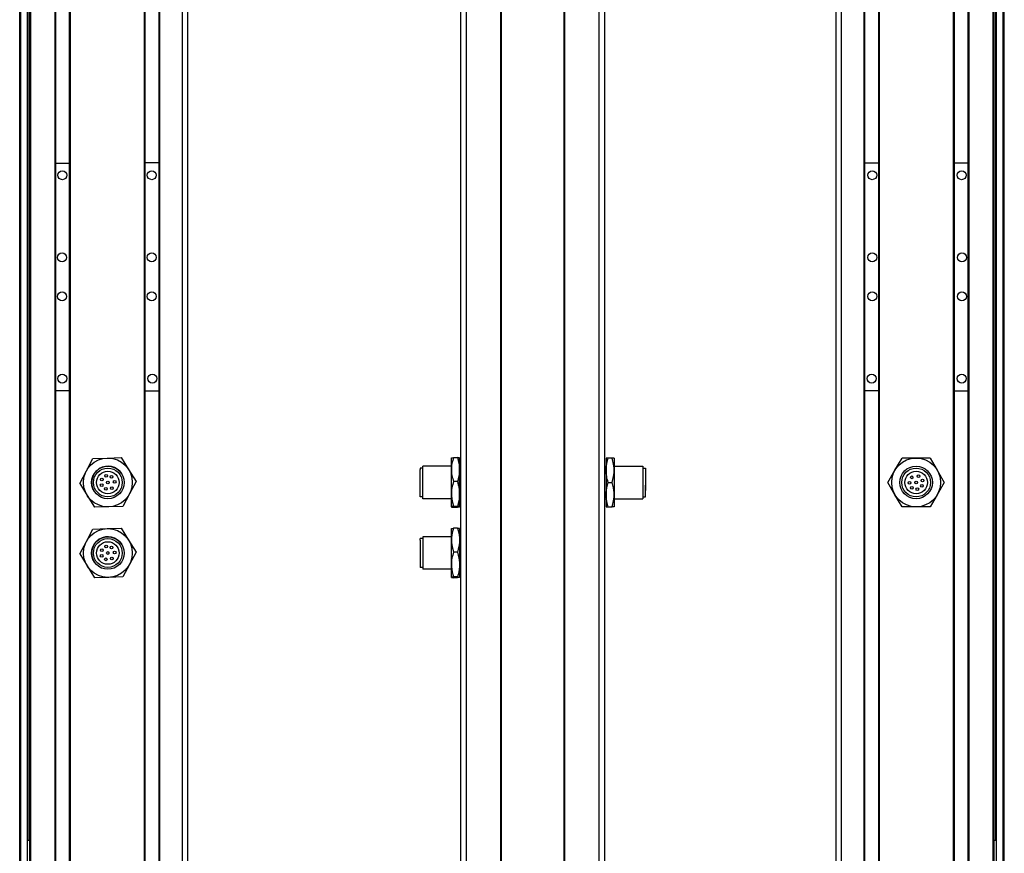
# Model space of a CAD drawing. Extents: x 85 to 1021, y -519 to 1369.
# Drawn here: x 92 to 454, y -354 to -47 of the extents above; entities that cross this region are included whole.
import ezdxf

# ---------------------------------------------------------------- set-up
doc = ezdxf.new("R2010")
doc.units = 0
doc.layers.get('0').update_dxf_attribs({"linetype": 'CONTINUOUS'})

msp = doc.modelspace()

# ---------------------------------------------------------------- linework, layer by layer
at = {"color": 7}
for p, q in [((91.62, -364.74), (91.62, 1197.26)), ((92, -364.74), (92, 1197.26)), ((94.47, -364.74), (94.47, 1197.26)), ((95.37, -364.74), (95.37, 1197.26)), ((95.67, -364.74), (95.67, 1197.26)), ((104.63, -364.74), (104.63, 1197.26)), ((104.93, -364.74), (104.93, 1197.26)), ((110.03, -364.74), (110.03, 1197.26)), ((110.33, -364.74), (110.33, 1197.26)), ((137.57, -364.74), (137.57, 1197.26)), ((137.87, -364.74), (137.87, 1197.26)), ((142.97, -364.74), (142.97, 1197.26)), ((143.27, -364.74), (143.27, 1197.26)), ((151.62, -364.74), (151.62, 1197.26)), ((153.62, -364.74), (153.62, 1197.26)), ((254.2, -364.74), (254.2, 1197.26)), ((256.2, -364.74), (256.2, 1197.26)), ((268.9, -364.74), (268.9, 1197.26)), ((269.2, -364.74), (269.2, 1197.26)), ((292.2, -364.74), (292.2, 1197.26)), ((292.5, -364.74), (292.5, 1197.26)), ((305.2, -364.74), (305.2, 1197.26)), ((307.2, -364.74), (307.2, 1197.26)), ((392.43, -364.74), (392.43, 1197.26)), ((394.43, -364.74), (394.43, 1197.26)), ((402.78, -364.74), (402.78, 1197.26)), ((403.08, -364.74), (403.08, 1197.26)), ((408.18, -364.74), (408.18, 1197.26)), ((408.48, -364.74), (408.48, 1197.26)), ((435.73, -364.74), (435.73, 1197.26)), ((436.03, -364.74), (436.03, 1197.26)), ((441.13, -364.74), (441.13, 1197.26)), ((441.43, -364.74), (441.43, 1197.26)), ((450.38, -364.74), (450.38, 1197.26)), ((450.68, -364.74), (450.68, 1197.26)), ((451.58, -364.74), (451.58, 1197.26)), ((454.06, -364.74), (454.06, 1197.26)), ((454.43, -364.74), (454.43, 1197.26)), ((94.7, -349.74), (94.7, 1182.26)), ((451.36, -349.74), (451.36, 1182.26))]:
    msp.add_line(p, q, dxfattribs=at)
at = {"color": 7, "ltscale": 0.1275}
for p, q in [((104.93, -99.96), (110.03, -99.95)), ((441.13, -99.96), (436.03, -99.95)), ((110.03, -183.95), (104.93, -183.96)), ((436.03, -183.95), (441.13, -183.96))]:
    msp.add_line(p, q, dxfattribs=at)
at = {"color": 7, "ltscale": 0.127501}
for p, q in [((142.97, -99.92), (137.87, -99.92)), ((403.08, -99.92), (408.18, -99.92)), ((137.87, -183.92), (142.97, -183.92)), ((408.18, -183.92), (403.08, -183.92))]:
    msp.add_line(p, q, dxfattribs=at)
at = {"color": 7, "ltscale": 0.129903}
for p, q in [((116.18, -213.49), (118.63, -208.91)), ((429.73, -213.24), (432.33, -217.74)), ((432.33, -217.74), (429.73, -222.24)), ((116.18, -239.49), (118.63, -234.91))]:
    msp.add_line(p, q, dxfattribs=at)
at = {"color": 7, "ltscale": 0.129904}
for p, q in [((118.63, -208.91), (123.83, -208.74)), ((123.83, -208.74), (129.02, -208.58)), ((414.14, -213.24), (416.74, -208.74)), ((421.93, -208.74), (416.74, -208.74)), ((427.13, -208.74), (421.93, -208.74)), ((427.13, -208.74), (429.73, -213.24)), ((411.54, -217.74), (414.14, -213.24)), ((134.51, -217.4), (132.05, -221.98)), ((414.14, -222.24), (411.54, -217.74)), ((416.74, -226.74), (414.14, -222.24)), ((429.73, -222.24), (427.13, -226.74)), ((124.41, -226.73), (119.22, -226.9)), ((129.6, -226.57), (124.41, -226.73)), ((421.93, -226.74), (416.74, -226.74)), ((427.13, -226.74), (421.93, -226.74)), ((118.63, -234.91), (123.83, -234.74)), ((123.83, -234.74), (129.02, -234.58)), ((134.51, -243.4), (132.05, -247.98)), ((124.41, -252.73), (119.22, -252.9)), ((129.6, -252.57), (124.41, -252.73))]:
    msp.add_line(p, q, dxfattribs=at)
at = {"color": 7, "ltscale": 0.129905}
for p, q in [((129.02, -208.58), (131.76, -212.99)), ((113.73, -218.08), (116.18, -213.49)), ((113.73, -218.08), (116.47, -222.49)), ((132.05, -221.98), (129.6, -226.57)), ((129.02, -234.58), (131.76, -238.99)), ((113.73, -244.08), (116.18, -239.49)), ((113.73, -244.08), (116.47, -248.49)), ((132.05, -247.98), (129.6, -252.57))]:
    msp.add_line(p, q, dxfattribs=at)
at = {"color": 7, "ltscale": 0.106241}
for p, q in [((250.7, -212.99), (250.7, -208.74)), ((253.7, -212.99), (253.7, -208.74)), ((250.7, -238.99), (250.7, -234.74)), ((253.7, -234.74), (253.7, -238.99))]:
    msp.add_line(p, q, dxfattribs=at)
at = {"color": 7, "ltscale": 0.034808}
for p, q in [((251.5, -208.58), (252.89, -208.58)), ((252.89, -217.4), (251.5, -217.4)), ((252.89, -226.57), (251.5, -226.57)), ((251.5, -226.9), (252.89, -226.9)), ((252.89, -234.58), (251.5, -234.58)), ((252.89, -243.4), (251.5, -243.4)), ((252.89, -252.57), (251.5, -252.57)), ((252.89, -252.9), (251.5, -252.9))]:
    msp.add_line(p, q, dxfattribs=at)
at = {"color": 7, "ltscale": 0.1125}
for p, q in [((307.7, -208.74), (307.7, -213.24)), ((310.7, -208.74), (310.7, -213.24)), ((310.7, -213.24), (310.7, -217.74)), ((310.7, -217.74), (310.7, -222.24)), ((307.7, -222.24), (307.7, -226.74)), ((310.7, -222.24), (310.7, -226.74))]:
    msp.add_line(p, q, dxfattribs=at)
at = {"color": 7, "ltscale": 0.020096}
for p, q in [((308.5, -208.74), (307.7, -208.74)), ((307.7, -226.74), (308.5, -226.74))]:
    msp.add_line(p, q, dxfattribs=at)
at = {"color": 7, "ltscale": 0.034807}
for p, q in [((309.89, -208.74), (308.5, -208.74)), ((308.5, -217.74), (309.89, -217.74)), ((308.5, -226.74), (309.89, -226.74))]:
    msp.add_line(p, q, dxfattribs=at)
at = {"color": 7, "ltscale": 0.020097}
for p, q in [((310.7, -208.74), (309.89, -208.74)), ((310.7, -226.74), (309.89, -226.74))]:
    msp.add_line(p, q, dxfattribs=at)
at = {"color": 7, "ltscale": 0.129902}
for p, q in [((131.76, -212.99), (134.51, -217.4)), ((116.47, -222.49), (119.22, -226.9)), ((131.76, -238.99), (134.51, -243.4)), ((116.47, -248.49), (119.22, -252.9))]:
    msp.add_line(p, q, dxfattribs=at)
at = {"color": 7, "ltscale": 0.012801}
for p, q in [((239.2, -212.44), (239.2, -212.95)), ((239.2, -238.95), (239.2, -238.44))]:
    msp.add_line(p, q, dxfattribs=at)
at = {"color": 7, "ltscale": 0.024974}
for p, q in [((240.2, -212.44), (239.2, -212.44)), ((321.2, -212.44), (322.2, -212.44)), ((240.2, -223.04), (239.2, -223.04)), ((321.2, -223.04), (322.2, -223.04)), ((240.2, -238.44), (239.2, -238.44)), ((240.2, -249.04), (239.2, -249.04))]:
    msp.add_line(p, q, dxfattribs=at)
at = {"color": 7, "ltscale": 0.252199}
for p, q in [((239.2, -223.04), (239.2, -212.95)), ((239.2, -238.95), (239.2, -249.04))]:
    msp.add_line(p, q, dxfattribs=at)
at = {"color": 7, "ltscale": 0.014491}
for p, q in [((240.2, -212.32), (240.2, -211.74)), ((240.2, -237.74), (240.2, -238.32))]:
    msp.add_line(p, q, dxfattribs=at)
at = {"color": 7, "ltscale": 0.2625}
for p, q in [((250.7, -211.74), (240.2, -211.74)), ((310.7, -211.74), (321.2, -211.74)), ((250.7, -223.74), (240.2, -223.74)), ((310.7, -223.74), (321.2, -223.74)), ((250.7, -237.74), (240.2, -237.74)), ((250.7, -249.74), (240.2, -249.74))]:
    msp.add_line(p, q, dxfattribs=at)
at = {"color": 7, "ltscale": 0.285509}
for p, q in [((240.2, -223.74), (240.2, -212.32)), ((240.2, -238.32), (240.2, -249.74))]:
    msp.add_line(p, q, dxfattribs=at)
at = {"color": 7, "ltscale": 0.224881}
for p, q in [((250.7, -221.98), (250.7, -212.99)), ((253.7, -221.98), (253.7, -212.99)), ((250.7, -247.98), (250.7, -238.99)), ((253.7, -238.99), (253.7, -247.98))]:
    msp.add_line(p, q, dxfattribs=at)
at = {"color": 7, "ltscale": 0.0125}
for p, q in [((254.2, -211.74), (253.7, -211.74)), ((307.2, -211.74), (307.7, -211.74)), ((254.2, -223.74), (253.7, -223.74)), ((307.2, -223.74), (307.7, -223.74)), ((254.2, -237.74), (253.7, -237.74)), ((254.2, -249.74), (253.7, -249.74))]:
    msp.add_line(p, q, dxfattribs=at)
at = {"color": 7, "ltscale": 0.225}
msp.add_line((307.7, -213.24), (307.7, -222.24), dxfattribs=at)
at = {"color": 7, "ltscale": 0.17746}
msp.add_line((321.2, -211.74), (321.2, -218.84), dxfattribs=at)
at = {"color": 7, "ltscale": 0.156755}
msp.add_line((322.2, -212.44), (322.2, -218.71), dxfattribs=at)
at = {"color": 7, "ltscale": 0.011435}
msp.add_line((322.2, -214.88), (322.2, -215.34), dxfattribs=at)
at = {"color": 7, "ltscale": 0.014789}
for p, q in [((322.2, -215.34), (322.2, -215.93)), ((322.2, -217.37), (322.2, -217.96)), ((322.2, -219.2), (322.2, -219.79))]:
    msp.add_line(p, q, dxfattribs=at)
at = {"color": 7, "ltscale": 0.010211}
for p, q in [((322.2, -215.93), (322.2, -216.34)), ((322.2, -217.96), (322.2, -218.37)), ((322.2, -219.79), (322.2, -220.2)), ((322.2, -220.29), (322.2, -220.7))]:
    msp.add_line(p, q, dxfattribs=at)
at = {"color": 7, "ltscale": 0.014787}
for p, q in [((322.2, -216.48), (322.2, -217.07)), ((322.2, -218.51), (322.2, -219.1))]:
    msp.add_line(p, q, dxfattribs=at)
at = {"color": 7, "ltscale": 0.004146}
msp.add_line((322.2, -217.07), (322.2, -217.24), dxfattribs=at)
at = {"color": 7, "ltscale": 0.003293}
msp.add_line((322.2, -217.24), (322.2, -217.37), dxfattribs=at)
at = {"color": 7, "ltscale": 0.12254}
msp.add_line((321.2, -218.84), (321.2, -223.74), dxfattribs=at)
at = {"color": 7, "ltscale": 0.108244}
msp.add_line((322.2, -223.04), (322.2, -218.71), dxfattribs=at)
at = {"color": 7, "ltscale": 0.002487}
msp.add_line((322.2, -219.1), (322.2, -219.2), dxfattribs=at)
at = {"color": 7, "ltscale": 0.002286}
msp.add_line((322.2, -220.2), (322.2, -220.29), dxfattribs=at)
at = {"color": 7, "ltscale": 0.084984}
msp.add_line((250.7, -225.38), (250.7, -221.98), dxfattribs=at)
at = {"color": 7, "ltscale": 0.118761}
for p, q in [((253.7, -226.73), (253.7, -221.98)), ((250.7, -252.73), (250.7, -247.98)), ((253.7, -247.98), (253.7, -252.73))]:
    msp.add_line(p, q, dxfattribs=at)
at = {"color": 7, "ltscale": 0.033777}
msp.add_line((250.7, -226.73), (250.7, -225.38), dxfattribs=at)
at = {"color": 7, "ltscale": 0.000137405}
for p, q in [((253.7, -234.74), (253.69, -234.73)), ((253.7, -252.74), (253.69, -252.74))]:
    msp.add_line(p, q, dxfattribs=at)
at = {"color": 7, "ltscale": 0.000246277}
msp.add_line((253.7, -252.73), (253.69, -252.74), dxfattribs=at)
at = {"color": 7, "ltscale": 0.000117493}
msp.add_line((253.7, -252.73), (253.7, -252.74), dxfattribs=at)
at = {"color": 7, "ltscale": 0.018816}
msp.add_line((95.37, -349.74), (94.62, -349.74), dxfattribs=at)
at = {"color": 7, "ltscale": 0.004283}
msp.add_line((450.68, -349.74), (450.85, -349.74), dxfattribs=at)
at = {"color": 7, "ltscale": 0.016898}
msp.add_line((451.53, -349.74), (450.85, -349.74), dxfattribs=at)
at = {"color": 7}
for points in [[(250.7, -208.74), (250.7, -208.74), (250.71, -208.72), (250.73, -208.71), (250.79, -208.69), (250.96, -208.65), (251.5, -208.58)], [(251.5, -208.58), (251.17, -209.66), (251.03, -210.21), (250.91, -210.76), (250.79, -211.5), (250.72, -212.24), (250.7, -212.99)], [(252.89, -208.58), (253.2, -209.58), (253.43, -210.5), (253.58, -211.36), (253.67, -212.18), (253.7, -212.99)], [(253.7, -208.74), (253.7, -208.74), (253.69, -208.73), (253.67, -208.71), (253.61, -208.69), (253.46, -208.65), (252.89, -208.58)], [(307.7, -213.24), (307.73, -212.42), (307.81, -211.58), (307.96, -210.7), (308.19, -209.77), (308.5, -208.74)], [(310.7, -213.24), (310.67, -212.48), (310.6, -211.72), (310.48, -210.96), (310.36, -210.4), (310.23, -209.85), (309.89, -208.74)], [(250.7, -212.99), (250.72, -213.74), (250.79, -214.48), (250.91, -215.22), (251.03, -215.77), (251.17, -216.32), (251.5, -217.4)], [(253.7, -212.99), (253.67, -213.79), (253.58, -214.62), (253.43, -215.48), (253.2, -216.39), (252.89, -217.4)], [(308.5, -217.74), (308.31, -217.13), (308.15, -216.56), (308.01, -216.01), (307.91, -215.48), (307.76, -214.48), (307.71, -213.85), (307.7, -213.24)], [(309.89, -217.74), (310.23, -216.63), (310.36, -216.07), (310.48, -215.51), (310.6, -214.76), (310.67, -214), (310.7, -213.24)], [(251.5, -217.4), (251.17, -218.53), (251.03, -219.1), (250.91, -219.67), (250.79, -220.43), (250.72, -221.21), (250.7, -221.98)], [(252.89, -217.4), (253.08, -218.02), (253.25, -218.61), (253.38, -219.17), (253.49, -219.7), (253.63, -220.73), (253.68, -221.36), (253.7, -221.98)], [(307.7, -222.24), (307.73, -221.42), (307.81, -220.58), (307.96, -219.7), (308.19, -218.77), (308.5, -217.74)], [(310.7, -222.24), (310.67, -221.42), (310.58, -220.58), (310.43, -219.7), (310.2, -218.77), (309.89, -217.74)], [(250.7, -221.98), (250.73, -222.82), (250.81, -223.67), (250.96, -224.57), (251.19, -225.52), (251.5, -226.57)], [(253.7, -221.98), (253.67, -222.82), (253.58, -223.67), (253.43, -224.57), (253.2, -225.52), (252.89, -226.57)], [(308.5, -226.74), (308.19, -225.71), (307.96, -224.78), (307.81, -223.9), (307.73, -223.06), (307.7, -222.24)], [(309.89, -226.74), (310.23, -225.63), (310.36, -225.07), (310.48, -224.51), (310.6, -223.76), (310.67, -223), (310.7, -222.24)], [(251.5, -226.57), (250.96, -226.64), (250.79, -226.68), (250.73, -226.7), (250.71, -226.72), (250.7, -226.73), (250.7, -226.73)], [(250.7, -226.73), (250.7, -226.74), (250.71, -226.75), (250.73, -226.77), (250.79, -226.79), (250.96, -226.83), (251.5, -226.9)], [(252.89, -226.57), (253.47, -226.65), (253.62, -226.68), (253.67, -226.71), (253.69, -226.72), (253.7, -226.73), (253.7, -226.73)], [(253.7, -226.73), (253.7, -226.74), (253.69, -226.75), (253.67, -226.76), (253.61, -226.79), (253.46, -226.82), (252.89, -226.9)], [(250.7, -234.74), (250.7, -234.74), (250.71, -234.72), (250.73, -234.71), (250.81, -234.68), (250.98, -234.65), (251.5, -234.58)], [(251.5, -234.58), (251.23, -235.44), (251, -236.32), (250.84, -237.17), (250.74, -238.01), (250.71, -238.5), (250.7, -238.99)], [(253.69, -234.73), (253.69, -234.73), (253.67, -234.72), (253.58, -234.68), (253.41, -234.65), (252.89, -234.58)], [(252.89, -234.58), (253.16, -235.44), (253.39, -236.32), (253.55, -237.17), (253.65, -238.01), (253.69, -238.5), (253.7, -238.99)], [(250.7, -238.99), (250.73, -239.81), (250.81, -240.62), (250.97, -241.49), (251.18, -242.35), (251.5, -243.4)], [(253.7, -238.99), (253.67, -239.81), (253.58, -240.62), (253.42, -241.49), (253.22, -242.35), (252.89, -243.4)], [(251.5, -243.4), (251.17, -244.53), (251.03, -245.1), (250.91, -245.67), (250.79, -246.43), (250.72, -247.21), (250.7, -247.98)], [(252.89, -243.4), (253.23, -244.53), (253.36, -245.1), (253.48, -245.67), (253.6, -246.43), (253.67, -247.21), (253.7, -247.98)], [(250.7, -247.98), (250.73, -248.84), (250.81, -249.69), (250.98, -250.66), (251.21, -251.62), (251.5, -252.57)], [(253.7, -247.98), (253.67, -248.84), (253.58, -249.69), (253.41, -250.66), (253.18, -251.62), (252.89, -252.57)], [(251.5, -252.57), (250.96, -252.64), (250.79, -252.68), (250.73, -252.7), (250.71, -252.72), (250.7, -252.73), (250.7, -252.73)], [(250.7, -252.73), (250.7, -252.74), (250.71, -252.76), (250.73, -252.77), (250.81, -252.8), (250.98, -252.83), (251.5, -252.9)], [(252.89, -252.57), (253.43, -252.64), (253.6, -252.68), (253.67, -252.7), (253.69, -252.72), (253.7, -252.73), (253.7, -252.73)], [(253.69, -252.74), (253.69, -252.75), (253.67, -252.76), (253.58, -252.8), (253.41, -252.83), (252.89, -252.9)]]:
    msp.add_lwpolyline(points, dxfattribs=at)
for centre, radius in [((107.35, -104.45), 1.65), ((140.29, -104.45), 1.65), ((405.76, -104.45), 1.65), ((438.7, -104.45), 1.65), ((107.23, -134.77), 1.65), ((140.29, -134.73), 1.65), ((405.76, -134.73), 1.65), ((438.83, -134.77), 1.65), ((107.25, -149.15), 1.65), ((140.29, -149.12), 1.65), ((405.76, -149.12), 1.65), ((438.8, -149.15), 1.65), ((107.3, -179.43), 1.65), ((140.47, -179.43), 1.65), ((405.58, -179.43), 1.65), ((438.75, -179.43), 1.65), ((124.12, -217.74), 9), ((421.93, -217.74), 9), ((124.12, -217.74), 6), ((124.12, -217.74), 5.3), ((124.12, -217.74), 4.15), ((421.93, -217.74), 6), ((421.93, -217.74), 6), ((421.93, -217.74), 5.3), ((421.93, -217.74), 4.15), ((121.86, -216.67), 0.5), ((123.45, -215.33), 0.5), ((124.12, -217.74), 0.5), ((125.45, -215.68), 0.5), ((126.61, -217.54), 0.5), ((419.49, -217.87), 0.5), ((420.31, -215.84), 0.5), ((421.93, -217.74), 0.5), ((422.77, -215.38), 0.5), ((424.26, -216.98), 0.5), ((121.83, -218.74), 0.5), ((123.37, -220.07), 0.5), ((125.54, -219.8), 0.5), ((420.38, -219.7), 0.5), ((422.39, -220.2), 0.5), ((424.09, -219.01), 0.5), ((124.12, -243.74), 9), ((124.12, -243.74), 6), ((124.12, -243.74), 5.3), ((124.12, -243.74), 4.15), ((121.86, -242.67), 0.5), ((123.45, -241.33), 0.5), ((125.45, -241.68), 0.5), ((126.61, -243.54), 0.5), ((121.83, -244.74), 0.5), ((123.37, -246.07), 0.5), ((124.12, -243.74), 0.5), ((125.54, -245.8), 0.5)]:
    msp.add_circle(centre, radius, dxfattribs=at)
for centre in [(124.12, -217.74), (124.12, -243.74)]:
    msp.add_arc(centre, 6, 31.8584, 211.8584, dxfattribs=at)

doc.saveas('drawing.dxf')
